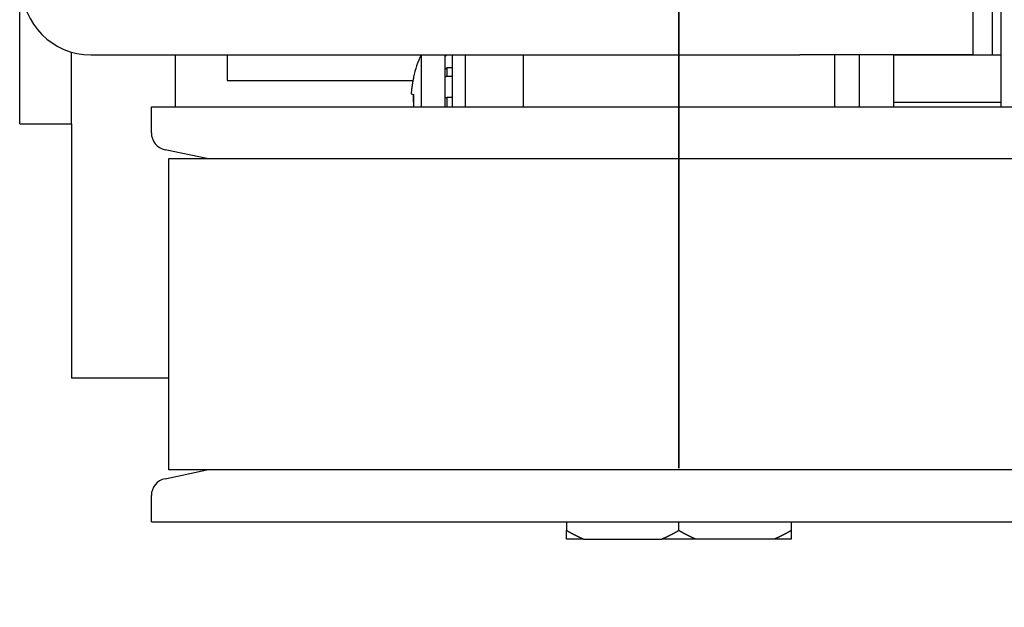
# Model space of a CAD drawing. Units: millimetres. Extents: x 611 to 3420, y 1089 to 2657.
# Drawn here: x 711 to 767, y 2071 to 2105 of the extents above; entities that cross this region are included whole.
import ezdxf

# ---------------------------------------------------------------- set-up
doc = ezdxf.new("R2010")
doc.units = ezdxf.units.MM
doc.linetypes.add('STRICHPUNKT', pattern=[25.4, 12.7, -6.35, 0, -6.35])
doc.layers.add('02_Bemaßung', color=4, linetype='Continuous', lineweight=35)
doc.layers.add('03_Mittellinie', color=1, linetype='STRICHPUNKT', lineweight=35)
doc.layers.add('06_Beschriftung', color=2, linetype='Continuous')
doc.layers.add('10_ES200-Antrieb', color=5, linetype='Continuous')

# ---------------------------------------------------------------- blocks, each defined once
blk = doc.blocks.new('Antrieb_ES200-150-Integralverkleidung')
at = {"layer": '03_Mittellinie', "ltscale": 3}
blk.add_line((118.6, 99.202), (118.6, 53.05), dxfattribs=at)
at = {"layer": '10_ES200-Antrieb'}
for p, q in [((137.236, 82), (137.236, 100.952)), ((136.736, 84.978), (136.736, 96.252)), ((80.486, 82.464), (80.486, 89.536)), ((135.6, 88), (135.6, 85)), ((83.486, 82.464), (83.486, 85.158)), ((84.6, 85), (125.6, 85)), ((89.486, 82), (89.486, 85)), ((92.486, 85), (92.486, 83.51)), ((103.696, 85), (103.696, 82)), ((105.086, 84.918), (105.086, 85)), ((105.086, 84.157), (105.086, 84.918)), ((105.158, 84.979), (105.183, 85)), ((105.486, 85), (105.486, 82)), ((106.236, 85), (106.236, 82)), ((109.6, 85), (109.6, 82)), ((135.6, 85), (125.6, 85)), ((127.6, 85), (127.6, 82)), ((129.02, 85), (129.02, 82)), ((131.02, 85), (131.02, 82)), ((137.236, 84.978), (131.02, 84.978)), ((103.251, 83.708), (103.266, 83.703)), ((105.086, 83.738), (105.086, 84.157)), ((105.086, 82.509), (105.086, 83.738)), ((105.158, 83.764), (105.186, 83.772)), ((105.186, 84.238), (105.186, 83.772)), ((105.486, 84.238), (105.186, 84.238)), ((105.186, 83.772), (105.486, 83.772)), ((92.486, 83.51), (103.225, 83.51)), ((103.123, 82.742), (103.266, 82.702)), ((80.486, 81), (80.486, 82.464)), ((83.486, 81), (83.486, 82.464)), ((88.1, 82), (149.1, 82)), ((88.1, 80.49), (88.1, 82)), ((105.086, 82), (105.086, 82.509)), ((105.186, 82.537), (105.186, 82)), ((105.486, 82.537), (105.186, 82.537)), ((137.236, 82.249), (131.02, 82.249)), ((80.486, 81), (83.486, 81)), ((83.486, 81), (83.486, 68)), ((91.3, 79), (88.892, 79.512)), ((89.1, 79), (148.1, 79)), ((89.1, 61), (89.1, 79)), ((83.486, 68), (83.486, 66.308)), ((85.8, 66.308), (83.486, 66.308)), ((89.1, 66.308), (85.8, 66.308)), ((88.892, 60.488), (91.3, 61)), ((148.1, 61), (89.1, 61)), ((88.1, 58), (88.1, 59.51)), ((88.1, 58), (149.1, 58)), ((112.105, 58), (112.105, 57.5)), ((118.6, 57.5), (118.6, 58)), ((125.095, 58), (125.095, 57.5)), ((112.105, 57), (112.105, 57.5)), ((113.092, 57), (112.105, 57)), ((113.092, 57), (117.613, 57)), ((118.6, 57), (117.613, 57)), ((119.587, 57), (118.6, 57)), ((124.108, 57), (119.587, 57)), ((125.095, 57), (124.108, 57)), ((125.095, 57.5), (125.095, 57))]:
    blk.add_line(p, q, dxfattribs=at)
for points in [[(103.266, 83.703), (103.259, 83.672, 0.001221), (103.252, 83.64, 0.00122), (103.246, 83.608, 0.00122), (103.239, 83.577, 0.00122), (103.233, 83.545, 0.001221), (103.226, 83.513, 0.001221), (103.22, 83.481, 0.001221), (103.214, 83.449, 0.001221), (103.208, 83.417, 0.001221), (103.203, 83.385, 0.001221), (103.197, 83.353, 0.001221), (103.192, 83.321, 0.001221), (103.187, 83.289, 0.001222), (103.182, 83.257, 0.001224), (103.177, 83.225, 0.001221), (103.172, 83.193, 0.001213), (103.167, 83.161, 0.001224), (103.163, 83.129, 0.001249), (103.159, 83.097, 0.001213), (103.155, 83.064, 0.001133), (103.151, 83.032, 0.00125), (103.147, 83, 0.001489), (103.143, 82.967, 0.001131), (103.14, 82.935, 0.000389), (103.137, 82.907, 0.001594), (103.134, 82.871, 0.002742), (103.129, 82.815, 0.001341), (103.123, 82.742, 0.000711)], [(103.251, 82.252), (103.251, 82.267, -0.000556), (103.251, 82.282, -0.000556), (103.251, 82.297, -0.000556), (103.251, 82.312, -0.000556), (103.251, 82.327, -0.000556), (103.252, 82.342, -0.000556), (103.252, 82.357, -0.000556), (103.252, 82.372, -0.000556), (103.252, 82.387, -0.000556), (103.253, 82.402, -0.000556), (103.253, 82.417, -0.000556), (103.253, 82.432, -0.000556), (103.254, 82.447, -0.000556), (103.254, 82.462, -0.000557), (103.255, 82.477, -0.000556), (103.255, 82.492, -0.000552), (103.256, 82.507, -0.000557), (103.256, 82.522, -0.000568), (103.257, 82.537, -0.000552), (103.258, 82.552, -0.000515), (103.258, 82.567, -0.000569), (103.259, 82.582, -0.000678), (103.26, 82.598, -0.000515), (103.261, 82.612, -0.000177), (103.261, 82.626, -0.000726), (103.262, 82.642, -0.001249), (103.264, 82.668, -0.000611), (103.266, 82.702, -0.000324)], [(103.266, 82.703), (103.265, 82.679, 0.000956), (103.263, 82.656, 0.000956), (103.262, 82.632, 0.000956), (103.261, 82.609, 0.000956), (103.26, 82.586, 0.000956), (103.258, 82.562, 0.000956), (103.257, 82.539, 0.000956), (103.257, 82.515, 0.000956), (103.256, 82.492, 0.000956), (103.255, 82.469, 0.000956), (103.254, 82.445, 0.000956), (103.254, 82.422, 0.000956), (103.253, 82.398, 0.000956), (103.253, 82.375, 0.000958), (103.253, 82.351, 0.000956), (103.252, 82.328, 0.00095), (103.252, 82.305, 0.000958), (103.252, 82.281, 0.000978), (103.252, 82.258, 0.00095), (103.253, 82.234, 0.000887), (103.253, 82.211, 0.000979), (103.253, 82.187, 0.001166), (103.254, 82.163, 0.000886), (103.254, 82.141, 0.000305), (103.255, 82.12, 0.001248), (103.255, 82.094, 0.002148), (103.257, 82.053, 0.001051), (103.259, 82, 0.000557)], [(112.105, 57.5), (112.122, 57.49, 0.000434), (112.139, 57.48, 0.000437), (112.157, 57.47, 0.00044), (112.174, 57.46, 0.000441), (112.191, 57.451, 0.000443), (112.208, 57.441, 0.000444), (112.226, 57.431, 0.000446), (112.243, 57.422, 0.000448), (112.26, 57.412, 0.00045), (112.277, 57.403, 0.000451), (112.294, 57.393, 0.000453), (112.311, 57.384, 0.000455), (112.328, 57.375, 0.000457), (112.345, 57.365, 0.000459), (112.362, 57.356, 0.00046), (112.379, 57.347, 0.000462), (112.395, 57.338, 0.000464), (112.412, 57.329, 0.000466), (112.429, 57.32, 0.000467), (112.446, 57.311, 0.000469), (112.462, 57.302, 0.000471), (112.479, 57.294, 0.000473), (112.496, 57.285, 0.000475), (112.512, 57.276, 0.000476), (112.529, 57.268, 0.000478), (112.545, 57.259, 0.00048), (112.562, 57.251, 0.000482), (112.579, 57.242, 0.000483), (112.595, 57.234, 0.000485), (112.611, 57.225, 0.000487), (112.628, 57.217, 0.000489), (112.644, 57.209, 0.000491), (112.661, 57.201, 0.000492), (112.677, 57.193, 0.000494), (112.693, 57.185, 0.000496), (112.709, 57.177, 0.000498), (112.726, 57.169, 0.0005), (112.742, 57.161, 0.000501), (112.758, 57.153, 0.000503), (112.774, 57.145, 0.000505), (112.79, 57.137, 0.000507), (112.807, 57.13, 0.000508), (112.823, 57.122, 0.000511), (112.839, 57.114, 0.000513), (112.855, 57.107, 0.000514), (112.871, 57.099, 0.000512), (112.887, 57.092, 0.000519), (112.903, 57.085, 0.000531), (112.919, 57.077, 0.000518), (112.935, 57.07, 0.000485), (112.95, 57.063, 0.000537), (112.966, 57.056, 0.000642), (112.983, 57.048, 0.00049), (112.998, 57.042, 0.00017), (113.012, 57.035, 0.000692), (113.029, 57.028, 0.001199), (113.057, 57.016, 0.000591), (113.092, 57, 0.000315)], [(117.613, 57), (117.628, 57.007, 0.000543), (117.644, 57.014, 0.00054), (117.66, 57.021, 0.000538), (117.675, 57.028, 0.000536), (117.691, 57.035, 0.000535), (117.707, 57.042, 0.000533), (117.723, 57.049, 0.000531), (117.739, 57.056, 0.000529), (117.755, 57.063, 0.000527), (117.77, 57.07, 0.000526), (117.786, 57.077, 0.000524), (117.802, 57.085, 0.000522), (117.818, 57.092, 0.00052), (117.834, 57.099, 0.000518), (117.85, 57.107, 0.000517), (117.866, 57.114, 0.000515), (117.882, 57.122, 0.000513), (117.898, 57.13, 0.000511), (117.914, 57.137, 0.000509), (117.931, 57.145, 0.000508), (117.947, 57.153, 0.000506), (117.963, 57.161, 0.000504), (117.979, 57.169, 0.000502), (117.995, 57.177, 0.0005), (118.012, 57.185, 0.000499), (118.028, 57.193, 0.000497), (118.044, 57.201, 0.000495), (118.061, 57.209, 0.000493), (118.077, 57.217, 0.000491), (118.093, 57.225, 0.00049), (118.11, 57.234, 0.000488), (118.126, 57.242, 0.000486), (118.143, 57.251, 0.000484), (118.159, 57.259, 0.000483), (118.176, 57.268, 0.000481), (118.192, 57.276, 0.000479), (118.209, 57.285, 0.000477), (118.226, 57.294, 0.000475), (118.242, 57.302, 0.000474), (118.259, 57.311, 0.000472), (118.276, 57.32, 0.00047), (118.292, 57.329, 0.000468), (118.309, 57.338, 0.000467), (118.326, 57.347, 0.000466), (118.343, 57.356, 0.000463), (118.36, 57.365, 0.000458), (118.377, 57.375, 0.00046), (118.394, 57.384, 0.000468), (118.411, 57.393, 0.000453), (118.428, 57.403, 0.000421), (118.445, 57.412, 0.000463), (118.462, 57.422, 0.000551), (118.48, 57.432, 0.000415), (118.496, 57.441, 0.00014), (118.511, 57.449, 0.000584), (118.531, 57.46, 0.000998), (118.561, 57.478, 0.000483), (118.6, 57.5, 0.000255)], [(118.6, 57.5), (118.617, 57.49, 0.000435), (118.635, 57.48, 0.000438), (118.652, 57.47, 0.00044), (118.669, 57.46, 0.000441), (118.686, 57.451, 0.000443), (118.704, 57.441, 0.000445), (118.721, 57.431, 0.000446), (118.738, 57.422, 0.000448), (118.755, 57.412, 0.00045), (118.772, 57.403, 0.000452), (118.789, 57.393, 0.000453), (118.806, 57.384, 0.000455), (118.823, 57.375, 0.000457), (118.84, 57.365, 0.000459), (118.857, 57.356, 0.000461), (118.874, 57.347, 0.000462), (118.891, 57.338, 0.000464), (118.907, 57.329, 0.000466), (118.924, 57.32, 0.000468), (118.941, 57.311, 0.000469), (118.958, 57.302, 0.000471), (118.974, 57.294, 0.000473), (118.991, 57.285, 0.000475), (119.008, 57.276, 0.000476), (119.024, 57.268, 0.000478), (119.041, 57.259, 0.00048), (119.057, 57.251, 0.000482), (119.074, 57.242, 0.000484), (119.09, 57.234, 0.000485), (119.107, 57.225, 0.000487), (119.123, 57.217, 0.000489), (119.139, 57.209, 0.000491), (119.156, 57.201, 0.000493), (119.172, 57.193, 0.000494), (119.188, 57.185, 0.000496), (119.205, 57.177, 0.000498), (119.221, 57.169, 0.0005), (119.237, 57.161, 0.000501), (119.253, 57.153, 0.000503), (119.27, 57.145, 0.000505), (119.286, 57.137, 0.000507), (119.302, 57.13, 0.000508), (119.318, 57.122, 0.000511), (119.334, 57.114, 0.000513), (119.35, 57.107, 0.000514), (119.366, 57.099, 0.000512), (119.382, 57.092, 0.000519), (119.398, 57.085, 0.000531), (119.414, 57.077, 0.000518), (119.43, 57.07, 0.000485), (119.445, 57.063, 0.000537), (119.461, 57.056, 0.000642), (119.478, 57.048, 0.00049), (119.493, 57.042, 0.00017), (119.507, 57.035, 0.000693), (119.525, 57.028, 0.0012), (119.552, 57.016, 0.000591), (119.587, 57, 0.000315)], [(124.108, 57), (124.124, 57.007, 0.000543), (124.139, 57.014, 0.00054), (124.155, 57.021, 0.000538), (124.171, 57.028, 0.000536), (124.186, 57.035, 0.000534), (124.202, 57.042, 0.000533), (124.218, 57.049, 0.000531), (124.234, 57.056, 0.000529), (124.25, 57.063, 0.000527), (124.266, 57.07, 0.000526), (124.281, 57.077, 0.000524), (124.297, 57.085, 0.000522), (124.313, 57.092, 0.00052), (124.329, 57.099, 0.000518), (124.345, 57.107, 0.000516), (124.361, 57.114, 0.000515), (124.377, 57.122, 0.000513), (124.393, 57.13, 0.000511), (124.41, 57.137, 0.000509), (124.426, 57.145, 0.000508), (124.442, 57.153, 0.000506), (124.458, 57.161, 0.000504), (124.474, 57.169, 0.000502), (124.491, 57.177, 0.0005), (124.507, 57.185, 0.000498), (124.523, 57.193, 0.000497), (124.539, 57.201, 0.000495), (124.556, 57.209, 0.000493), (124.572, 57.217, 0.000491), (124.589, 57.225, 0.00049), (124.605, 57.234, 0.000488), (124.621, 57.242, 0.000486), (124.638, 57.251, 0.000484), (124.654, 57.259, 0.000482), (124.671, 57.268, 0.000481), (124.688, 57.276, 0.000479), (124.704, 57.285, 0.000477), (124.721, 57.294, 0.000475), (124.737, 57.302, 0.000473), (124.754, 57.311, 0.000472), (124.771, 57.32, 0.00047), (124.788, 57.329, 0.000468), (124.804, 57.338, 0.000466), (124.821, 57.347, 0.000466), (124.838, 57.356, 0.000463), (124.855, 57.365, 0.000458), (124.872, 57.375, 0.00046), (124.889, 57.384, 0.000468), (124.906, 57.393, 0.000453), (124.923, 57.403, 0.000421), (124.94, 57.412, 0.000463), (124.957, 57.422, 0.00055), (124.975, 57.432, 0.000415), (124.991, 57.441, 0.00014), (125.006, 57.449, 0.000584), (125.026, 57.46, 0.000998), (125.056, 57.478, 0.000483), (125.095, 57.5, 0.000255)]]:
    blk.add_lwpolyline(points, format="xyb", dxfattribs=at)
for centre, radius, start, end in [((84.6, 89), 4, 180, 270), ((109.586, 82.252), 6.5, 154.9892, 167.0801), ((89.1, 80.49), 1, 180, 258), ((89.1, 59.51), 1, 102, 180)]:
    blk.add_arc(centre, radius, start, end, dxfattribs=at)
for points in [[(105.086, 84.918), (105.11, 84.939), (105.134, 84.959), (105.158, 84.979)], [(105.186, 84.237), (105.153, 84.209), (105.119, 84.182), (105.086, 84.158)], [(105.086, 83.738), (105.11, 83.748), (105.134, 83.756), (105.158, 83.764)], [(105.186, 82.537), (105.153, 82.525), (105.119, 82.515), (105.086, 82.509)]]:
    blk.add_open_spline(points, degree=3, dxfattribs=at)
blk = doc.blocks.new('Antrieb_ES200-150-Integralverkleidung Bem')
at = {"layer": '06_Beschriftung'}
blk.add_blockref('Antrieb_ES200-150-Integralverkleidung', (-8.5, -144.5), dxfattribs=at)

msp = doc.modelspace()

# ---------------------------------------------------------------- block references
at = {"layer": '02_Bemaßung'}
msp.add_blockref('Antrieb_ES200-150-Integralverkleidung Bem', (638.571, 2162.572), dxfattribs=at)

doc.saveas('drawing.dxf')
